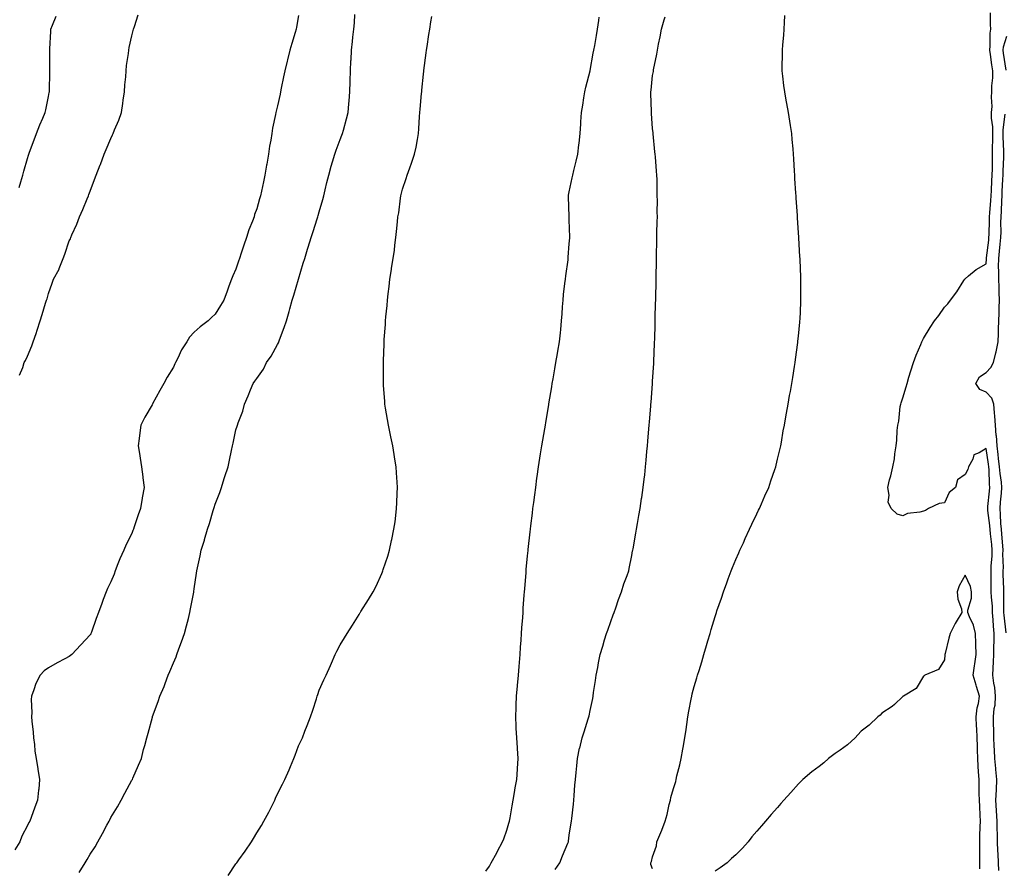
# Model space of a CAD drawing. Units: inches. Extents: x 947363 to 950003, y 7210778 to 7213418.
# Drawn here: x 948254 to 948727, y 7211199 to 7211606 of the extents above; entities that cross this region are included whole.
import ezdxf

# ---------------------------------------------------------------- set-up
doc = ezdxf.new("R2010")
doc.units = ezdxf.units.IN
doc.header["$MEASUREMENT"] = 0
doc.layers.add('Contour_94737210', color=7, linetype='Continuous', true_color=0xe565ac)

msp = doc.modelspace()

# ---------------------------------------------------------------- linework, layer by layer
at = {"layer": 'Contour_94737210'}
for points in [[(948388.05, 7211608.48, 3194), (948387.06, 7211602.9, 3194), (948386.87, 7211601.92, 3194), (948386.39, 7211600.26, 3194), (948384.9, 7211595.06, 3194), (948383.97, 7211591.92, 3194), (948382.82, 7211587.15, 3194), (948382.63, 7211586.51, 3194), (948381.43, 7211581.92, 3194), (948380.9, 7211579.07, 3194), (948379.75, 7211573.62, 3194), (948379.42, 7211571.92, 3194), (948379.19, 7211570.79, 3194), (948378.05, 7211565.06, 3194), (948377.33, 7211562.64, 3194), (948377.19, 7211561.92, 3194), (948377.03, 7211560.9, 3194), (948375.55, 7211554.42, 3194), (948375.23, 7211551.92, 3194), (948374.74, 7211548.6, 3194), (948374.19, 7211545.77, 3194), (948373.68, 7211541.92, 3194), (948372.83, 7211537.13, 3194), (948372.76, 7211536.63, 3194), (948371.98, 7211531.92, 3194), (948371.25, 7211528.72, 3194), (948370.32, 7211524.19, 3194), (948369.82, 7211521.92, 3194), (948369.41, 7211520.57, 3194), (948368.05, 7211515.65, 3194), (948367.01, 7211512.96, 3194), (948366.72, 7211511.92, 3194), (948365.97, 7211509.83, 3194), (948364.3, 7211505.67, 3194), (948363.12, 7211501.92, 3194), (948361.77, 7211498.21, 3194), (948360.62, 7211494.48, 3194), (948359.76, 7211491.92, 3194), (948359.32, 7211490.65, 3194), (948358.05, 7211486.72, 3194), (948356.49, 7211483.48, 3194), (948355.95, 7211481.92, 3194), (948354.68, 7211478.56, 3194), (948353.76, 7211476.22, 3194), (948352.23, 7211471.92, 3194), (948350.69, 7211469.28, 3194), (948348.05, 7211465.1, 3194), (948346.35, 7211463.62, 3194), (948344.63, 7211461.92, 3194), (948340.84, 7211459.13, 3194), (948338.05, 7211456.55, 3194), (948335.82, 7211454.15, 3194), (948334.39, 7211451.92, 3194), (948331.98, 7211447.99, 3194), (948330.1, 7211443.97, 3194), (948329.05, 7211441.92, 3194), (948328.72, 7211441.26, 3194), (948328.05, 7211439.69, 3194), (948325.09, 7211434.87, 3194), (948323.41, 7211431.92, 3194), (948321.45, 7211428.52, 3194), (948318.05, 7211422.12, 3194), (948317.97, 7211422, 3194), (948317.92, 7211421.92, 3194), (948317.76, 7211421.63, 3194), (948314.3, 7211415.67, 3194), (948312.32, 7211411.92, 3194), (948311.83, 7211408.15, 3194), (948311.58, 7211405.46, 3194), (948311.15, 7211401.92, 3194), (948311.74, 7211398.23, 3194), (948312.14, 7211396.02, 3194), (948312.75, 7211391.92, 3194), (948313.31, 7211387.17, 3194), (948313.39, 7211386.59, 3194), (948313.95, 7211381.92, 3194), (948312.98, 7211376.98, 3194), (948312.97, 7211376.84, 3194), (948312.18, 7211371.92, 3194), (948311.04, 7211368.93, 3194), (948309.25, 7211363.13, 3194), (948308.84, 7211361.92, 3194), (948308.59, 7211361.39, 3194), (948308.05, 7211359.89, 3194), (948305.28, 7211354.69, 3194), (948304.21, 7211351.92, 3194), (948302.23, 7211347.74, 3194), (948301.41, 7211345.28, 3194), (948300.09, 7211341.92, 3194), (948299.51, 7211340.47, 3194), (948298.05, 7211336.67, 3194), (948296.39, 7211333.58, 3194), (948295.76, 7211331.92, 3194), (948294.36, 7211328.23, 3194), (948293.63, 7211326.33, 3194), (948291.99, 7211321.92, 3194), (948290.91, 7211319.07, 3194), (948288.67, 7211312.55, 3194), (948288.45, 7211311.92, 3194), (948288.31, 7211311.67, 3194), (948288.05, 7211311.22, 3194), (948283.52, 7211306.45, 3194), (948279.19, 7211301.92, 3194), (948278.58, 7211301.39, 3194), (948278.05, 7211300.96, 3194), (948275.92, 7211299.79, 3194), (948272.17, 7211297.8, 3194), (948268.05, 7211295.46, 3194), (948265.99, 7211293.99, 3194), (948264.09, 7211291.92, 3194), (948262.01, 7211287.97, 3194), (948261.05, 7211284.93, 3194), (948259.86, 7211281.92, 3194), (948259.69, 7211280.28, 3194), (948260.13, 7211274.01, 3194), (948259.97, 7211271.92, 3194), (948260.13, 7211269.85, 3194), (948260.65, 7211264.52, 3194), (948260.83, 7211261.92, 3194), (948261.3, 7211258.66, 3194), (948261.59, 7211255.46, 3194), (948262.17, 7211251.92, 3194), (948262.92, 7211247.04, 3194), (948262.94, 7211246.8, 3194), (948263.83, 7211241.92, 3194), (948263.36, 7211237.23, 3194), (948263.27, 7211236.69, 3194), (948262.87, 7211231.92, 3194), (948261.45, 7211228.52, 3194), (948259.73, 7211223.6, 3194), (948259.09, 7211221.92, 3194), (948258.69, 7211221.28, 3194), (948258.05, 7211219.71, 3194), (948255.32, 7211214.65, 3194), (948254.3, 7211211.92, 3194), (948251.92, 7211208.05, 3194)], [(948254.05, 7211525.92, 3196), (948254.83, 7211528.7, 3196), (948255.73, 7211531.92, 3196), (948256.24, 7211533.72, 3196), (948258.05, 7211539.79, 3196), (948258.5, 7211541.47, 3196), (948258.65, 7211541.92, 3196), (948259.01, 7211542.88, 3196), (948261.15, 7211548.81, 3196), (948262.38, 7211551.92, 3196), (948263.96, 7211556.02, 3196), (948265.4, 7211559.28, 3196), (948266.52, 7211561.92, 3196), (948266.78, 7211563.19, 3196), (948268.05, 7211569.65, 3196), (948268.42, 7211571.55, 3196), (948268.5, 7211571.92, 3196), (948268.5, 7211572.37, 3196), (948268.71, 7211581.26, 3196), (948268.72, 7211581.92, 3196), (948268.71, 7211582.58, 3196), (948268.66, 7211591.31, 3196), (948268.66, 7211591.92, 3196), (948268.68, 7211592.56, 3196), (948269.18, 7211600.79, 3196), (948269.24, 7211601.92, 3196), (948269.93, 7211603.81, 3196), (948271.75, 7211608.21, 3196)], [(948254.15, 7211435.83, 3195), (948255.75, 7211439.62, 3195), (948256.46, 7211441.92, 3195), (948257.01, 7211442.96, 3195), (948258.05, 7211445.08, 3195), (948260.08, 7211449.89, 3195), (948260.79, 7211451.92, 3195), (948262.09, 7211455.96, 3195), (948262.57, 7211457.41, 3195), (948264, 7211461.92, 3195), (948264.97, 7211464.99, 3195), (948266.65, 7211470.51, 3195), (948267.08, 7211471.92, 3195), (948267.41, 7211472.56, 3195), (948268.05, 7211475.08, 3195), (948269.91, 7211480.06, 3195), (948270.5, 7211481.92, 3195), (948273.18, 7211486.8, 3195), (948273.26, 7211487.13, 3195), (948275.05, 7211491.92, 3195), (948275.97, 7211494.01, 3195), (948278.05, 7211500.36, 3195), (948278.61, 7211501.37, 3195), (948278.78, 7211501.92, 3195), (948279.31, 7211503.17, 3195), (948281.61, 7211508.35, 3195), (948282.96, 7211511.92, 3195), (948284.53, 7211515.44, 3195), (948286.57, 7211520.44, 3195), (948287.2, 7211521.92, 3195), (948287.44, 7211522.53, 3195), (948288.05, 7211524.26, 3195), (948290.21, 7211529.75, 3195), (948290.93, 7211531.92, 3195), (948292.91, 7211536.78, 3195), (948292.99, 7211536.98, 3195), (948294.75, 7211541.92, 3195), (948295.82, 7211544.15, 3195), (948298.05, 7211549.52, 3195), (948298.82, 7211551.14, 3195), (948299.11, 7211551.92, 3195), (948299.8, 7211553.68, 3195), (948301.76, 7211558.21, 3195), (948303.03, 7211561.92, 3195), (948303.7, 7211566.26, 3195), (948303.95, 7211567.82, 3195), (948304.58, 7211571.92, 3195), (948304.77, 7211575.2, 3195), (948305.15, 7211579.03, 3195), (948305.33, 7211581.92, 3195), (948305.56, 7211584.42, 3195), (948306.42, 7211590.28, 3195), (948306.59, 7211591.92, 3195), (948306.8, 7211593.17, 3195), (948308.05, 7211598.66, 3195), (948308.74, 7211601.22, 3195), (948308.94, 7211601.92, 3195), (948309.34, 7211603.21, 3195), (948311.1, 7211608.87, 3195)], [(948282.8, 7211197.17, 3193), (948285.62, 7211201.92, 3193), (948286.56, 7211203.42, 3193), (948288.05, 7211206, 3193), (948290.42, 7211209.54, 3193), (948291.73, 7211211.92, 3193), (948294.04, 7211215.94, 3193), (948296.1, 7211219.97, 3193), (948297.13, 7211221.92, 3193), (948297.45, 7211222.53, 3193), (948298.05, 7211223.7, 3193), (948301.23, 7211228.74, 3193), (948302.96, 7211231.92, 3193), (948304.73, 7211235.24, 3193), (948308.05, 7211241.49, 3193), (948308.24, 7211241.74, 3193), (948308.34, 7211241.92, 3193), (948308.58, 7211242.45, 3193), (948311.29, 7211248.68, 3193), (948312.7, 7211251.92, 3193), (948313.7, 7211256.28, 3193), (948314.28, 7211258.15, 3193), (948315.28, 7211261.92, 3193), (948315.86, 7211264.11, 3193), (948317.92, 7211271.8, 3193), (948317.96, 7211271.92, 3193), (948317.99, 7211271.98, 3193), (948318.05, 7211272.15, 3193), (948320.71, 7211279.26, 3193), (948321.53, 7211281.92, 3193), (948323.51, 7211286.45, 3193), (948324.01, 7211287.88, 3193), (948325.57, 7211291.92, 3193), (948326.35, 7211293.62, 3193), (948328.05, 7211297.84, 3193), (948329.28, 7211300.69, 3193), (948329.71, 7211301.92, 3193), (948330.66, 7211304.54, 3193), (948331.98, 7211307.99, 3193), (948333.31, 7211311.92, 3193), (948334.32, 7211315.65, 3193), (948335.21, 7211319.07, 3193), (948335.96, 7211321.92, 3193), (948336.28, 7211323.7, 3193), (948337.81, 7211331.69, 3193), (948337.85, 7211331.92, 3193), (948337.88, 7211332.1, 3193), (948338.05, 7211333.33, 3193), (948339.12, 7211340.85, 3193), (948339.29, 7211341.92, 3193), (948339.6, 7211343.46, 3193), (948340.84, 7211349.13, 3193), (948341.39, 7211351.92, 3193), (948342.88, 7211356.74, 3193), (948342.97, 7211357, 3193), (948344.32, 7211361.92, 3193), (948345.29, 7211364.67, 3193), (948347.1, 7211370.98, 3193), (948347.41, 7211371.92, 3193), (948347.57, 7211372.41, 3193), (948348.05, 7211373.91, 3193), (948350.33, 7211379.63, 3193), (948351.08, 7211381.92, 3193), (948352.41, 7211386.28, 3193), (948352.68, 7211387.29, 3193), (948354.25, 7211391.92, 3193), (948354.91, 7211395.06, 3193), (948355.89, 7211399.75, 3193), (948356.33, 7211401.92, 3193), (948356.64, 7211403.33, 3193), (948358.05, 7211409.67, 3193), (948358.62, 7211411.35, 3193), (948358.75, 7211411.92, 3193), (948359.09, 7211412.96, 3193), (948361.3, 7211418.66, 3193), (948362.16, 7211421.92, 3193), (948363.93, 7211426.04, 3193), (948365.03, 7211428.89, 3193), (948366.24, 7211431.92, 3193), (948367.03, 7211432.94, 3193), (948368.05, 7211434.36, 3193), (948371.2, 7211438.78, 3193), (948372.78, 7211441.92, 3193), (948374.92, 7211445.05, 3193), (948378.05, 7211450.67, 3193), (948378.51, 7211451.47, 3193), (948378.68, 7211451.92, 3193), (948379.02, 7211452.88, 3193), (948381.23, 7211458.74, 3193), (948382.23, 7211461.92, 3193), (948383.54, 7211466.43, 3193), (948383.92, 7211467.78, 3193), (948385.09, 7211471.92, 3193), (948385.76, 7211474.21, 3193), (948388.02, 7211481.88, 3193), (948388.03, 7211481.92, 3193), (948388.03, 7211481.94, 3193), (948388.05, 7211482, 3193), (948390.38, 7211489.6, 3193), (948391.04, 7211491.92, 3193), (948392.41, 7211496.28, 3193), (948392.72, 7211497.25, 3193), (948394.17, 7211501.92, 3193), (948395.13, 7211504.85, 3193), (948397.02, 7211510.88, 3193), (948397.36, 7211511.92, 3193), (948397.51, 7211512.47, 3193), (948398.05, 7211514.32, 3193), (948399.78, 7211520.2, 3193), (948400.26, 7211521.92, 3193), (948400.94, 7211524.81, 3193), (948401.68, 7211528.29, 3193), (948402.61, 7211531.92, 3193), (948403.77, 7211536.2, 3193), (948404.42, 7211538.29, 3193), (948405.47, 7211541.92, 3193), (948406.12, 7211543.85, 3193), (948408.05, 7211548.93, 3193), (948408.91, 7211551.06, 3193), (948409.24, 7211551.92, 3193), (948409.64, 7211553.52, 3193), (948411.15, 7211558.83, 3193), (948411.88, 7211561.92, 3193), (948412.25, 7211566.12, 3193), (948412.41, 7211567.56, 3193), (948412.76, 7211571.92, 3193), (948412.88, 7211576.76, 3193), (948412.89, 7211577.08, 3193), (948413.03, 7211581.92, 3193), (948413.26, 7211586.71, 3193), (948413.27, 7211587.13, 3193), (948413.5, 7211591.92, 3193), (948413.96, 7211596.02, 3193), (948414.13, 7211598.01, 3193), (948414.55, 7211601.92, 3193), (948414.93, 7211605.03, 3193), (948415.08, 7211608.95, 3193)], [(948354.24, 7211195.73, 3192), (948358.05, 7211201.43, 3192), (948358.26, 7211201.71, 3192), (948358.41, 7211201.92, 3192), (948359.4, 7211203.27, 3192), (948362.5, 7211207.47, 3192), (948365.48, 7211211.92, 3192), (948366.47, 7211213.5, 3192), (948368.05, 7211216.31, 3192), (948370.27, 7211219.71, 3192), (948371.49, 7211221.92, 3192), (948373.8, 7211226.18, 3192), (948375.22, 7211229.09, 3192), (948376.65, 7211231.92, 3192), (948377.09, 7211232.88, 3192), (948378.05, 7211235.06, 3192), (948380.4, 7211239.56, 3192), (948381.52, 7211241.92, 3192), (948383.53, 7211246.45, 3192), (948384.23, 7211248.11, 3192), (948385.89, 7211251.92, 3192), (948386.47, 7211253.5, 3192), (948388.05, 7211257.96, 3192), (948389.32, 7211260.65, 3192), (948389.91, 7211261.92, 3192), (948391.14, 7211265.01, 3192), (948392.23, 7211267.74, 3192), (948393.83, 7211271.92, 3192), (948394.87, 7211275.1, 3192), (948396.65, 7211280.51, 3192), (948397.1, 7211281.92, 3192), (948397.34, 7211282.62, 3192), (948398.05, 7211284.71, 3192), (948400.29, 7211289.69, 3192), (948401.29, 7211291.92, 3192), (948403.36, 7211296.61, 3192), (948403.87, 7211297.74, 3192), (948405.73, 7211301.92, 3192), (948406.5, 7211303.48, 3192), (948408.05, 7211306.51, 3192), (948410.1, 7211309.87, 3192), (948411.36, 7211311.92, 3192), (948413.99, 7211315.98, 3192), (948417.17, 7211321.04, 3192), (948417.73, 7211321.92, 3192), (948417.85, 7211322.12, 3192), (948418.05, 7211322.43, 3192), (948421.69, 7211328.27, 3192), (948423.84, 7211331.92, 3192), (948425.28, 7211334.69, 3192), (948428.05, 7211340.65, 3192), (948428.43, 7211341.55, 3192), (948428.57, 7211341.92, 3192), (948428.78, 7211342.64, 3192), (948430.89, 7211349.09, 3192), (948431.67, 7211351.92, 3192), (948432.75, 7211356.61, 3192), (948432.86, 7211357.1, 3192), (948433.86, 7211361.92, 3192), (948434.4, 7211365.57, 3192), (948434.72, 7211368.58, 3192), (948435.16, 7211371.92, 3192), (948435.31, 7211374.67, 3192), (948435.43, 7211379.3, 3192), (948435.57, 7211381.92, 3192), (948435.43, 7211384.54, 3192), (948435.1, 7211388.97, 3192), (948434.96, 7211391.92, 3192), (948434.36, 7211395.61, 3192), (948433.96, 7211397.84, 3192), (948433.3, 7211401.92, 3192), (948432.38, 7211406.26, 3192), (948432.05, 7211407.92, 3192), (948431.22, 7211411.92, 3192), (948430.74, 7211414.6, 3192), (948429.9, 7211420.08, 3192), (948429.57, 7211421.92, 3192), (948429.44, 7211423.31, 3192), (948428.91, 7211431.06, 3192), (948428.83, 7211431.92, 3192), (948428.8, 7211432.66, 3192), (948428.88, 7211441.08, 3192), (948428.86, 7211441.92, 3192), (948428.85, 7211442.72, 3192), (948429.19, 7211450.79, 3192), (948429.17, 7211451.92, 3192), (948429.2, 7211453.07, 3192), (948429.78, 7211460.18, 3192), (948429.82, 7211461.92, 3192), (948429.94, 7211463.81, 3192), (948430.59, 7211469.38, 3192), (948430.75, 7211471.92, 3192), (948431.08, 7211474.95, 3192), (948431.58, 7211478.4, 3192), (948431.93, 7211481.92, 3192), (948432.65, 7211486.53, 3192), (948432.78, 7211487.19, 3192), (948433.47, 7211491.92, 3192), (948434.09, 7211495.88, 3192), (948434.32, 7211498.19, 3192), (948434.86, 7211501.92, 3192), (948435.18, 7211504.79, 3192), (948435.55, 7211509.42, 3192), (948435.81, 7211511.92, 3192), (948436.17, 7211513.81, 3192), (948436.96, 7211520.83, 3192), (948437.14, 7211521.92, 3192), (948437.37, 7211522.6, 3192), (948438.05, 7211525.12, 3192), (948439.69, 7211530.28, 3192), (948440.21, 7211531.92, 3192), (948441.45, 7211535.32, 3192), (948442.35, 7211537.62, 3192), (948443.81, 7211541.92, 3192), (948444.62, 7211545.36, 3192), (948445.15, 7211549.03, 3192), (948445.74, 7211551.92, 3192), (948445.9, 7211554.07, 3192), (948446.15, 7211560.03, 3192), (948446.28, 7211561.92, 3192), (948446.4, 7211563.56, 3192), (948447.14, 7211571, 3192), (948447.21, 7211571.92, 3192), (948447.27, 7211572.7, 3192), (948448.05, 7211580.26, 3192), (948448.24, 7211581.74, 3192), (948448.26, 7211581.92, 3192), (948448.28, 7211582.15, 3192), (948449.35, 7211590.63, 3192), (948449.52, 7211591.92, 3192), (948449.8, 7211593.66, 3192), (948450.64, 7211599.32, 3192), (948451.04, 7211601.92, 3192), (948451.64, 7211605.51, 3192), (948452.04, 7211607.92, 3192)], [(948478.05, 7211197.84, 3191), (948479.66, 7211200.32, 3191), (948480.6, 7211201.92, 3191), (948483.24, 7211206.74, 3191), (948483.65, 7211207.53, 3191), (948486.02, 7211211.92, 3191), (948486.57, 7211213.4, 3191), (948488.05, 7211217.47, 3191), (948489.09, 7211220.87, 3191), (948489.35, 7211221.92, 3191), (948489.58, 7211223.46, 3191), (948490.67, 7211229.3, 3191), (948491.04, 7211231.92, 3191), (948491.68, 7211235.55, 3191), (948492.12, 7211237.86, 3191), (948492.81, 7211241.92, 3191), (948493.18, 7211246.78, 3191), (948493.21, 7211247.08, 3191), (948493.57, 7211251.92, 3191), (948493.2, 7211256.78, 3191), (948493.18, 7211257.04, 3191), (948492.8, 7211261.92, 3191), (948492.59, 7211266.47, 3191), (948492.5, 7211267.47, 3191), (948492.3, 7211271.92, 3191), (948492.5, 7211276.37, 3191), (948492.53, 7211277.45, 3191), (948492.77, 7211281.92, 3191), (948493.15, 7211286.82, 3191), (948493.18, 7211287.04, 3191), (948493.58, 7211291.92, 3191), (948493.91, 7211296.06, 3191), (948494.09, 7211297.96, 3191), (948494.41, 7211301.92, 3191), (948494.65, 7211305.32, 3191), (948494.93, 7211308.8, 3191), (948495.16, 7211311.92, 3191), (948495.33, 7211314.63, 3191), (948495.67, 7211319.54, 3191), (948495.82, 7211321.92, 3191), (948495.96, 7211324.01, 3191), (948496.42, 7211330.28, 3191), (948496.53, 7211331.92, 3191), (948496.62, 7211333.35, 3191), (948497.29, 7211341.16, 3191), (948497.34, 7211341.92, 3191), (948497.4, 7211342.58, 3191), (948498.05, 7211349.13, 3191), (948498.31, 7211351.67, 3191), (948498.34, 7211351.92, 3191), (948498.37, 7211352.25, 3191), (948499.32, 7211360.65, 3191), (948499.47, 7211361.92, 3191), (948499.65, 7211363.52, 3191), (948500.34, 7211369.63, 3191), (948500.61, 7211371.92, 3191), (948500.99, 7211374.85, 3191), (948501.46, 7211378.5, 3191), (948501.91, 7211381.92, 3191), (948502.52, 7211386.39, 3191), (948502.66, 7211387.31, 3191), (948503.28, 7211391.92, 3191), (948503.95, 7211396.02, 3191), (948504.29, 7211398.17, 3191), (948504.89, 7211401.92, 3191), (948505.33, 7211404.63, 3191), (948506.27, 7211410.14, 3191), (948506.56, 7211411.92, 3191), (948506.76, 7211413.21, 3191), (948508.05, 7211420.61, 3191), (948508.24, 7211421.74, 3191), (948508.26, 7211421.92, 3191), (948508.29, 7211422.17, 3191), (948509.61, 7211430.36, 3191), (948509.85, 7211431.92, 3191), (948510.23, 7211434.11, 3191), (948511.04, 7211438.93, 3191), (948511.56, 7211441.92, 3191), (948512.35, 7211446.22, 3191), (948512.58, 7211447.39, 3191), (948513.37, 7211451.92, 3191), (948513.79, 7211456.18, 3191), (948513.96, 7211457.84, 3191), (948514.37, 7211461.92, 3191), (948514.61, 7211465.36, 3191), (948514.85, 7211468.72, 3191), (948515.07, 7211471.92, 3191), (948515.32, 7211474.65, 3191), (948515.97, 7211479.85, 3191), (948516.17, 7211481.92, 3191), (948516.34, 7211483.62, 3191), (948517.43, 7211491.3, 3191), (948517.5, 7211491.92, 3191), (948517.52, 7211492.45, 3191), (948518.05, 7211498.91, 3191), (948518.25, 7211501.72, 3191), (948518.27, 7211501.92, 3191), (948518.27, 7211502.15, 3191), (948518.05, 7211510.36, 3191), (948518, 7211511.88, 3191), (948518, 7211511.98, 3191), (948517.67, 7211521.53, 3191), (948517.66, 7211521.92, 3191), (948517.73, 7211522.25, 3191), (948518.05, 7211523.81, 3191), (948519.44, 7211530.53, 3191), (948519.69, 7211531.92, 3191), (948520.18, 7211534.05, 3191), (948521.4, 7211538.58, 3191), (948522.1, 7211541.92, 3191), (948522.62, 7211546.49, 3191), (948522.74, 7211547.23, 3191), (948523.22, 7211551.92, 3191), (948523.54, 7211556.43, 3191), (948523.6, 7211557.47, 3191), (948523.9, 7211561.92, 3191), (948524.46, 7211565.51, 3191), (948525.06, 7211568.93, 3191), (948525.55, 7211571.92, 3191), (948525.92, 7211574.05, 3191), (948528.01, 7211581.88, 3191), (948528.02, 7211581.92, 3191), (948528.03, 7211581.94, 3191), (948528.05, 7211582.04, 3191), (948529.54, 7211590.44, 3191), (948529.86, 7211591.92, 3191), (948530.27, 7211594.15, 3191), (948531.03, 7211598.93, 3191), (948531.61, 7211601.92, 3191), (948532.15, 7211606.02, 3191), (948532.35, 7211607.62, 3191)], [(948511.31, 7211198.66, 3190), (948513.46, 7211201.92, 3190), (948514.7, 7211205.26, 3190), (948517.39, 7211211.26, 3190), (948517.66, 7211211.92, 3190), (948517.7, 7211212.27, 3190), (948518.05, 7211215.16, 3190), (948518.9, 7211221.08, 3190), (948519.1, 7211221.92, 3190), (948519.23, 7211223.09, 3190), (948519.99, 7211229.97, 3190), (948520.2, 7211231.92, 3190), (948520.36, 7211234.24, 3190), (948520.76, 7211239.21, 3190), (948520.96, 7211241.92, 3190), (948521.29, 7211245.16, 3190), (948521.59, 7211248.38, 3190), (948521.97, 7211251.92, 3190), (948523.01, 7211256.88, 3190), (948523.02, 7211256.96, 3190), (948524.27, 7211261.92, 3190), (948525.16, 7211264.81, 3190), (948527.09, 7211270.96, 3190), (948527.39, 7211271.92, 3190), (948527.52, 7211272.45, 3190), (948528.05, 7211274.89, 3190), (948529.28, 7211280.69, 3190), (948529.48, 7211281.92, 3190), (948529.7, 7211283.58, 3190), (948530.65, 7211289.32, 3190), (948530.99, 7211291.92, 3190), (948531.66, 7211295.53, 3190), (948532.06, 7211297.92, 3190), (948532.84, 7211301.92, 3190), (948534.07, 7211305.9, 3190), (948535.01, 7211308.87, 3190), (948535.97, 7211311.92, 3190), (948536.48, 7211313.5, 3190), (948538.05, 7211317.74, 3190), (948539.15, 7211320.83, 3190), (948539.56, 7211321.92, 3190), (948540.39, 7211324.26, 3190), (948541.73, 7211328.25, 3190), (948543.14, 7211331.92, 3190), (948544.24, 7211335.73, 3190), (948545.81, 7211339.69, 3190), (948546.59, 7211341.92, 3190), (948546.82, 7211343.15, 3190), (948548.05, 7211349.32, 3190), (948548.45, 7211351.53, 3190), (948548.56, 7211351.92, 3190), (948548.67, 7211352.55, 3190), (948549.95, 7211360.01, 3190), (948550.32, 7211361.92, 3190), (948550.79, 7211364.65, 3190), (948551.46, 7211368.5, 3190), (948552.05, 7211371.92, 3190), (948552.76, 7211376.63, 3190), (948552.84, 7211377.13, 3190), (948553.54, 7211381.92, 3190), (948553.99, 7211385.98, 3190), (948554.23, 7211388.11, 3190), (948554.65, 7211391.92, 3190), (948554.93, 7211395.03, 3190), (948555.33, 7211399.21, 3190), (948555.57, 7211401.92, 3190), (948555.76, 7211404.21, 3190), (948556.27, 7211410.14, 3190), (948556.42, 7211411.92, 3190), (948556.53, 7211413.44, 3190), (948557.15, 7211421.02, 3190), (948557.21, 7211421.92, 3190), (948557.26, 7211422.72, 3190), (948557.98, 7211431.84, 3190), (948557.98, 7211431.92, 3190), (948557.98, 7211431.98, 3190), (948558.05, 7211433.03, 3190), (948558.55, 7211441.41, 3190), (948558.59, 7211441.92, 3190), (948558.62, 7211442.49, 3190), (948558.94, 7211451.02, 3190), (948558.99, 7211451.92, 3190), (948559.02, 7211452.9, 3190), (948559.23, 7211460.75, 3190), (948559.26, 7211461.92, 3190), (948559.29, 7211463.17, 3190), (948559.49, 7211470.49, 3190), (948559.51, 7211471.92, 3190), (948559.55, 7211473.42, 3190), (948559.68, 7211480.28, 3190), (948559.71, 7211481.92, 3190), (948559.75, 7211483.62, 3190), (948559.9, 7211490.08, 3190), (948559.92, 7211491.92, 3190), (948559.95, 7211493.83, 3190), (948560.07, 7211499.89, 3190), (948560.1, 7211501.92, 3190), (948560.13, 7211504.01, 3190), (948560.28, 7211509.69, 3190), (948560.3, 7211511.92, 3190), (948560.26, 7211514.13, 3190), (948560.3, 7211519.67, 3190), (948560.27, 7211521.92, 3190), (948560.19, 7211524.05, 3190), (948560.15, 7211529.81, 3190), (948560.08, 7211531.92, 3190), (948559.92, 7211533.8, 3190), (948559.34, 7211540.63, 3190), (948559.23, 7211541.92, 3190), (948559.12, 7211542.99, 3190), (948558.3, 7211551.67, 3190), (948558.27, 7211551.92, 3190), (948558.26, 7211552.13, 3190), (948558.05, 7211554.22, 3190), (948557.53, 7211561.41, 3190), (948557.5, 7211561.92, 3190), (948557.51, 7211562.47, 3190), (948557.17, 7211571.04, 3190), (948557.18, 7211571.92, 3190), (948557.31, 7211572.66, 3190), (948558.05, 7211579.63, 3190), (948558.38, 7211581.59, 3190), (948558.44, 7211581.92, 3190), (948558.52, 7211582.39, 3190), (948560.1, 7211589.87, 3190), (948560.41, 7211591.92, 3190), (948560.93, 7211594.79, 3190), (948561.72, 7211598.25, 3190), (948562.29, 7211601.92, 3190), (948563.61, 7211606.37, 3190), (948563.98, 7211607.86, 3190)], [(948558.05, 7211198.91, 3189), (948557.2, 7211201.08, 3189), (948557.14, 7211201.92, 3189), (948557.45, 7211202.53, 3189), (948558.05, 7211204.73, 3189), (948559.96, 7211210.01, 3189), (948560.09, 7211211.92, 3189), (948561.47, 7211215.34, 3189), (948562.43, 7211217.53, 3189), (948563.98, 7211221.92, 3189), (948564.95, 7211225.03, 3189), (948565.97, 7211229.85, 3189), (948566.54, 7211231.92, 3189), (948566.83, 7211233.15, 3189), (948568.05, 7211237.58, 3189), (948569.11, 7211240.85, 3189), (948569.34, 7211241.92, 3189), (948569.72, 7211243.58, 3189), (948571.15, 7211248.83, 3189), (948571.76, 7211251.92, 3189), (948572.55, 7211256.41, 3189), (948572.7, 7211257.27, 3189), (948573.53, 7211261.92, 3189), (948574.06, 7211265.92, 3189), (948574.4, 7211268.27, 3189), (948574.89, 7211271.92, 3189), (948575.34, 7211274.62, 3189), (948576.52, 7211280.4, 3189), (948576.79, 7211281.92, 3189), (948577.05, 7211282.92, 3189), (948578.05, 7211286.45, 3189), (948579.29, 7211290.67, 3189), (948579.64, 7211291.92, 3189), (948580.32, 7211294.19, 3189), (948581.59, 7211298.38, 3189), (948582.62, 7211301.92, 3189), (948583.86, 7211306.1, 3189), (948584.54, 7211308.4, 3189), (948585.58, 7211311.92, 3189), (948586.16, 7211313.81, 3189), (948588.05, 7211320.06, 3189), (948588.49, 7211321.47, 3189), (948588.62, 7211321.92, 3189), (948588.9, 7211322.78, 3189), (948591.02, 7211328.95, 3189), (948591.98, 7211331.92, 3189), (948593.65, 7211336.31, 3189), (948594.31, 7211338.19, 3189), (948595.69, 7211341.92, 3189), (948596.39, 7211343.58, 3189), (948598.05, 7211347.49, 3189), (948599.4, 7211350.57, 3189), (948599.94, 7211351.92, 3189), (948601.58, 7211355.44, 3189), (948602.5, 7211357.47, 3189), (948604.56, 7211361.92, 3189), (948605.63, 7211364.34, 3189), (948608.05, 7211369.4, 3189), (948608.88, 7211371.08, 3189), (948609.31, 7211371.92, 3189), (948610.31, 7211374.17, 3189), (948611.94, 7211378.03, 3189), (948613.74, 7211381.92, 3189), (948614.77, 7211385.2, 3189), (948616.72, 7211390.59, 3189), (948617.17, 7211391.92, 3189), (948617.33, 7211392.64, 3189), (948618.05, 7211395.61, 3189), (948619.23, 7211400.75, 3189), (948619.51, 7211401.92, 3189), (948619.86, 7211403.72, 3189), (948620.77, 7211409.21, 3189), (948621.3, 7211411.92, 3189), (948622.01, 7211415.88, 3189), (948622.3, 7211417.66, 3189), (948623.09, 7211421.92, 3189), (948623.8, 7211426.18, 3189), (948624.14, 7211428.01, 3189), (948624.84, 7211431.92, 3189), (948625.26, 7211434.71, 3189), (948626.13, 7211440.01, 3189), (948626.43, 7211441.92, 3189), (948626.6, 7211443.37, 3189), (948627.75, 7211451.61, 3189), (948627.79, 7211451.92, 3189), (948627.81, 7211452.15, 3189), (948628.05, 7211454.63, 3189), (948628.68, 7211461.28, 3189), (948628.76, 7211461.92, 3189), (948628.79, 7211462.66, 3189), (948629.17, 7211470.79, 3189), (948629.23, 7211471.92, 3189), (948629.23, 7211473.09, 3189), (948629.19, 7211480.79, 3189), (948629.18, 7211481.92, 3189), (948629.13, 7211483.01, 3189), (948628.81, 7211491.16, 3189), (948628.78, 7211491.92, 3189), (948628.73, 7211492.6, 3189), (948628.21, 7211501.76, 3189), (948628.2, 7211501.92, 3189), (948628.19, 7211502.06, 3189), (948628.05, 7211504.17, 3189), (948627.57, 7211511.45, 3189), (948627.54, 7211511.92, 3189), (948627.5, 7211512.47, 3189), (948626.95, 7211520.83, 3189), (948626.87, 7211521.92, 3189), (948626.79, 7211523.17, 3189), (948626.36, 7211530.22, 3189), (948626.24, 7211531.92, 3189), (948626.14, 7211533.83, 3189), (948625.8, 7211539.67, 3189), (948625.67, 7211541.92, 3189), (948625.44, 7211544.54, 3189), (948625.05, 7211548.93, 3189), (948624.8, 7211551.92, 3189), (948624.2, 7211555.77, 3189), (948623.89, 7211557.76, 3189), (948623.26, 7211561.92, 3189), (948622.43, 7211566.31, 3189), (948622.19, 7211567.78, 3189), (948621.43, 7211571.92, 3189), (948621.02, 7211574.89, 3189), (948620.57, 7211579.4, 3189), (948620.25, 7211581.92, 3189), (948620.23, 7211584.09, 3189), (948620.45, 7211589.52, 3189), (948620.44, 7211591.92, 3189), (948620.6, 7211594.48, 3189), (948620.99, 7211598.97, 3189), (948621.17, 7211601.92, 3189), (948621.32, 7211605.18, 3189), (948621.45, 7211608.52, 3189)], [(948724.25, 7211198.13, 3188), (948723.99, 7211201.92, 3188), (948723.82, 7211206.14, 3188), (948723.72, 7211207.58, 3188), (948723.57, 7211211.92, 3188), (948723.53, 7211216.45, 3188), (948723.48, 7211217.35, 3188), (948723.44, 7211221.92, 3188), (948723.15, 7211226.82, 3188), (948723.13, 7211227, 3188), (948722.84, 7211231.92, 3188), (948723.04, 7211236.9, 3188), (948723.04, 7211236.94, 3188), (948723.26, 7211241.92, 3188), (948722.81, 7211246.67, 3188), (948722.77, 7211247.19, 3188), (948722.34, 7211251.92, 3188), (948722.06, 7211255.92, 3188), (948722.03, 7211257.94, 3188), (948721.78, 7211261.92, 3188), (948721.84, 7211265.71, 3188), (948721.61, 7211268.37, 3188), (948721.67, 7211271.92, 3188), (948721.98, 7211275.85, 3188), (948722.46, 7211277.51, 3188), (948722.67, 7211281.92, 3188), (948722.21, 7211286.08, 3188), (948721.85, 7211288.13, 3188), (948721.37, 7211291.92, 3188), (948721.45, 7211295.32, 3188), (948721.69, 7211298.27, 3188), (948721.76, 7211301.92, 3188), (948721.79, 7211305.67, 3188), (948721.93, 7211308.05, 3188), (948721.96, 7211311.92, 3188), (948721.64, 7211315.51, 3188), (948721.51, 7211318.46, 3188), (948721.23, 7211321.92, 3188), (948721.09, 7211324.97, 3188), (948720.63, 7211329.34, 3188), (948720.48, 7211331.92, 3188), (948720.46, 7211334.32, 3188), (948720.51, 7211339.46, 3188), (948720.49, 7211341.92, 3188), (948720.56, 7211344.42, 3188), (948720.94, 7211349.03, 3188), (948721.01, 7211351.92, 3188), (948720.78, 7211354.65, 3188), (948720.27, 7211359.69, 3188), (948719.92, 7211363.8, 3188), (948718.96, 7211371, 3188), (948718.88, 7211371.92, 3188), (948718.97, 7211372.84, 3188), (948719.72, 7211380.24, 3188), (948719.88, 7211381.92, 3188), (948719.72, 7211383.6, 3188), (948719.58, 7211390.4, 3188), (948719.46, 7211391.92, 3188), (948719.31, 7211393.17, 3188), (948718.05, 7211400.77, 3188), (948714.81, 7211398.68, 3188), (948712.28, 7211397.68, 3188), (948711.71, 7211395.59, 3188), (948709.68, 7211391.92, 3188), (948709.32, 7211390.65, 3188), (948708.05, 7211388.23, 3188), (948704.37, 7211385.59, 3188), (948703.35, 7211381.92, 3188), (948700.36, 7211379.62, 3188), (948698.05, 7211374.62, 3188), (948695.6, 7211374.38, 3188), (948690.51, 7211371.92, 3188), (948688.95, 7211371.02, 3188), (948688.05, 7211370.61, 3188), (948686.21, 7211370.08, 3188), (948680.44, 7211369.52, 3188), (948678.05, 7211368.35, 3188), (948675.36, 7211369.24, 3188), (948672.58, 7211371.92, 3188), (948671.13, 7211374.99, 3188), (948671.59, 7211378.38, 3188), (948670.88, 7211381.92, 3188), (948671.8, 7211385.67, 3188), (948672.38, 7211387.6, 3188), (948673.31, 7211391.92, 3188), (948674.17, 7211395.79, 3188), (948674.32, 7211398.19, 3188), (948674.94, 7211401.92, 3188), (948675.32, 7211404.65, 3188), (948675.42, 7211409.28, 3188), (948675.72, 7211411.92, 3188), (948676.15, 7211413.83, 3188), (948676.91, 7211420.79, 3188), (948677.11, 7211421.92, 3188), (948677.32, 7211422.64, 3188), (948678.05, 7211424.99, 3188), (948679.74, 7211430.22, 3188), (948680.13, 7211431.92, 3188), (948681.07, 7211434.93, 3188), (948681.97, 7211437.99, 3188), (948683.24, 7211441.92, 3188), (948684.51, 7211445.46, 3188), (948686.77, 7211450.65, 3188), (948687.29, 7211451.92, 3188), (948687.53, 7211452.45, 3188), (948688.05, 7211453.48, 3188), (948691.17, 7211458.81, 3188), (948693.4, 7211461.92, 3188), (948695.39, 7211464.58, 3188), (948698.05, 7211468.5, 3188), (948699.79, 7211470.18, 3188), (948701.04, 7211471.92, 3188), (948704.09, 7211475.88, 3188), (948707.47, 7211481.35, 3188), (948707.84, 7211481.92, 3188), (948707.92, 7211482.04, 3188), (948708.05, 7211482.19, 3188), (948709.61, 7211483.48, 3188), (948713.3, 7211486.67, 3188), (948718.05, 7211489.28, 3188), (948718.26, 7211491.71, 3188), (948718.26, 7211491.92, 3188), (948718.28, 7211492.15, 3188), (948719.34, 7211500.63, 3188), (948719.48, 7211501.92, 3188), (948719.5, 7211503.37, 3188), (948719.73, 7211510.24, 3188), (948719.75, 7211511.92, 3188), (948719.86, 7211513.74, 3188), (948720.34, 7211519.63, 3188), (948720.48, 7211521.92, 3188), (948720.61, 7211524.48, 3188), (948720.86, 7211529.11, 3188), (948721, 7211531.92, 3188), (948721.09, 7211534.97, 3188), (948721.13, 7211538.85, 3188), (948721.22, 7211541.92, 3188), (948721.18, 7211545.06, 3188), (948721.28, 7211548.68, 3188), (948721.25, 7211551.92, 3188), (948721.25, 7211555.12, 3188), (948720.75, 7211559.22, 3188), (948720.75, 7211561.92, 3188), (948720.93, 7211564.79, 3188), (948720.69, 7211569.28, 3188), (948720.9, 7211571.92, 3188), (948720.89, 7211574.77, 3188), (948721.36, 7211578.6, 3188), (948721.35, 7211581.92, 3188), (948720.91, 7211584.77, 3188), (948720.15, 7211589.81, 3188), (948719.83, 7211591.92, 3188), (948720.09, 7211593.97, 3188), (948720.01, 7211599.97, 3188), (948720.35, 7211601.92, 3188), (948720.22, 7211604.09, 3188), (948720.21, 7211609.75, 3188)], [(948727.78, 7211582.19, 3187), (948726.5, 7211590.38, 3187), (948726.26, 7211591.92, 3187), (948726.47, 7211593.5, 3187), (948728.05, 7211598.62, 3187)], [(948727.8, 7211312.17, 3187), (948726.78, 7211320.65, 3187), (948726.67, 7211321.92, 3187), (948726.6, 7211323.37, 3187), (948726.63, 7211330.49, 3187), (948726.56, 7211331.92, 3187), (948726.55, 7211333.42, 3187), (948726.34, 7211340.22, 3187), (948726.32, 7211341.92, 3187), (948726.37, 7211343.6, 3187), (948726.17, 7211350.05, 3187), (948726.21, 7211351.92, 3187), (948726.05, 7211353.93, 3187), (948725.68, 7211359.54, 3187), (948725.47, 7211361.92, 3187), (948725.24, 7211364.73, 3187), (948725.07, 7211368.95, 3187), (948724.8, 7211371.92, 3187), (948725.08, 7211374.89, 3187), (948725.45, 7211379.32, 3187), (948725.69, 7211381.92, 3187), (948725.45, 7211384.52, 3187), (948724.82, 7211388.7, 3187), (948724.56, 7211391.92, 3187), (948724.1, 7211395.87, 3187), (948723.96, 7211397.82, 3187), (948723.43, 7211401.92, 3187), (948723.02, 7211406.88, 3187), (948723, 7211406.96, 3187), (948722.55, 7211411.92, 3187), (948722.27, 7211416.14, 3187), (948722.1, 7211417.88, 3187), (948721.82, 7211421.92, 3187), (948720.9, 7211424.77, 3187), (948718.05, 7211427.68, 3187), (948715.11, 7211428.97, 3187), (948713.2, 7211431.92, 3187), (948714.92, 7211435.05, 3187), (948718.05, 7211437.17, 3187), (948720.44, 7211439.54, 3187), (948721.61, 7211441.92, 3187), (948722.78, 7211446.65, 3187), (948722.91, 7211447.06, 3187), (948723.86, 7211451.92, 3187), (948724.09, 7211455.88, 3187), (948724.05, 7211457.92, 3187), (948724.24, 7211461.92, 3187), (948724.29, 7211465.67, 3187), (948724.4, 7211468.27, 3187), (948724.45, 7211471.92, 3187), (948724.34, 7211475.63, 3187), (948724.32, 7211478.19, 3187), (948724.21, 7211481.92, 3187), (948724.25, 7211485.71, 3187), (948724.1, 7211487.97, 3187), (948724.14, 7211491.92, 3187), (948724.54, 7211495.44, 3187), (948724.87, 7211498.74, 3187), (948725.22, 7211501.92, 3187), (948725.26, 7211504.71, 3187), (948725.22, 7211509.09, 3187), (948725.25, 7211511.92, 3187), (948725.42, 7211514.56, 3187), (948725.63, 7211519.5, 3187), (948725.77, 7211521.92, 3187), (948725.88, 7211524.09, 3187), (948726.12, 7211529.99, 3187), (948726.21, 7211531.92, 3187), (948726.26, 7211533.7, 3187), (948726.62, 7211540.49, 3187), (948726.66, 7211541.92, 3187), (948726.65, 7211543.33, 3187), (948726.32, 7211550.2, 3187), (948726.31, 7211551.92, 3187), (948726.3, 7211553.66, 3187), (948727.22, 7211561.08, 3187)], [(948715.08, 7211198.95, 3189), (948715.05, 7211201.92, 3189), (948715.03, 7211204.93, 3189), (948715.03, 7211208.91, 3189), (948715.02, 7211211.92, 3189), (948715.12, 7211214.85, 3189), (948715.26, 7211219.13, 3189), (948715.35, 7211221.92, 3189), (948715.19, 7211224.77, 3189), (948715.02, 7211228.89, 3189), (948714.85, 7211231.92, 3189), (948714.84, 7211235.12, 3189), (948714.72, 7211238.58, 3189), (948714.71, 7211241.92, 3189), (948714.49, 7211245.49, 3189), (948714.35, 7211248.21, 3189), (948714.09, 7211251.92, 3189), (948713.94, 7211256.02, 3189), (948713.92, 7211257.8, 3189), (948713.76, 7211261.92, 3189), (948713.6, 7211266.37, 3189), (948713.53, 7211267.39, 3189), (948713.36, 7211271.92, 3189), (948713.73, 7211276.24, 3189), (948714.37, 7211278.25, 3189), (948714.86, 7211281.92, 3189), (948713.49, 7211286.49, 3189), (948713.28, 7211287.15, 3189), (948711.83, 7211291.92, 3189), (948712.47, 7211296.33, 3189), (948712.62, 7211297.35, 3189), (948713.28, 7211301.92, 3189), (948713.18, 7211306.78, 3189), (948713.22, 7211307.08, 3189), (948713.08, 7211311.92, 3189), (948712.02, 7211315.88, 3189), (948710.06, 7211319.91, 3189), (948709.3, 7211321.92, 3189), (948709.33, 7211323.19, 3189), (948711.07, 7211328.91, 3189), (948711.1, 7211331.92, 3189), (948710.63, 7211334.5, 3189), (948708.05, 7211339.87, 3189), (948705.21, 7211334.75, 3189), (948704.27, 7211331.92, 3189), (948704.46, 7211328.33, 3189), (948706.22, 7211323.74, 3189), (948706.41, 7211321.92, 3189), (948703.71, 7211317.58, 3189), (948703.18, 7211316.78, 3189), (948700.86, 7211311.92, 3189), (948700.28, 7211309.69, 3189), (948698.39, 7211302.25, 3189), (948698.3, 7211301.92, 3189), (948698.32, 7211301.65, 3189), (948698.05, 7211299.32, 3189), (948695.28, 7211294.69, 3189), (948688.71, 7211291.92, 3189), (948688.3, 7211291.67, 3189), (948688.05, 7211291.47, 3189), (948684.48, 7211285.49, 3189), (948678.41, 7211281.92, 3189), (948678.19, 7211281.78, 3189), (948678.05, 7211281.71, 3189), (948674.05, 7211277.92, 3189), (948673.03, 7211276.94, 3189), (948668.05, 7211273.7, 3189), (948667.17, 7211272.8, 3189), (948666.18, 7211271.92, 3189), (948661.99, 7211267.99, 3189), (948658.05, 7211265.06, 3189), (948656.61, 7211263.37, 3189), (948655.33, 7211261.92, 3189), (948651.55, 7211258.42, 3189), (948648.05, 7211255.92, 3189), (948645.66, 7211254.32, 3189), (948642.48, 7211251.92, 3189), (948640.17, 7211249.79, 3189), (948638.05, 7211248.03, 3189), (948634.51, 7211245.46, 3189), (948630.14, 7211241.92, 3189), (948629.1, 7211240.87, 3189), (948628.05, 7211239.71, 3189), (948624.32, 7211235.65, 3189), (948621.02, 7211231.92, 3189), (948619.63, 7211230.34, 3189), (948618.05, 7211228.48, 3189), (948614.9, 7211225.06, 3189), (948612.26, 7211221.92, 3189), (948610.28, 7211219.69, 3189), (948608.05, 7211217.06, 3189), (948605.65, 7211214.32, 3189), (948603.89, 7211211.92, 3189), (948601.1, 7211208.87, 3189), (948598.05, 7211205.73, 3189), (948595.96, 7211204.01, 3189), (948593.8, 7211201.92, 3189), (948590.47, 7211199.5, 3189), (948588.05, 7211197.92, 3189)]]:
    msp.add_polyline3d(points, dxfattribs=at)

doc.saveas('drawing.dxf')
